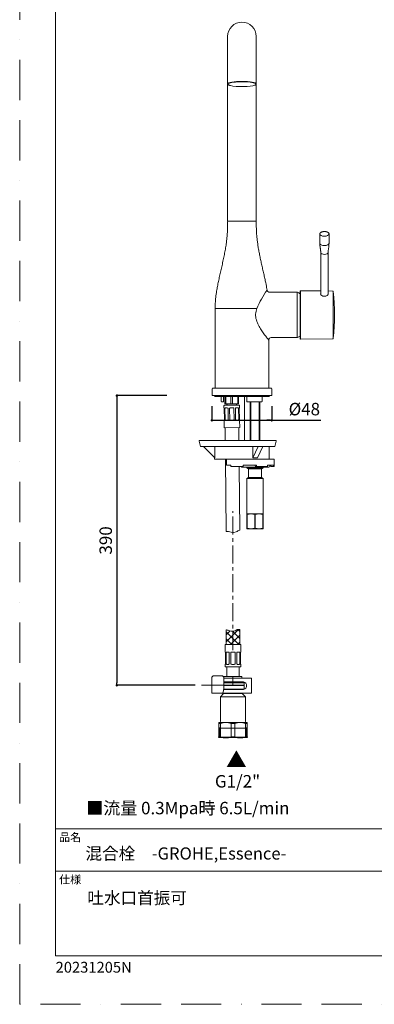
# Model space of a CAD drawing. Units: millimetres. Extents: x 0 to 840, y 0 to 1188.
# Drawn here: x 0 to 285, y 0 to 791 of the extents above; entities that cross this region are included whole.
import ezdxf
from ezdxf.lldxf.tags import DXFTag

# ---------------------------------------------------------------- set-up
doc = ezdxf.new("R2010")
doc.units = ezdxf.units.MM
doc.header["$LTSCALE"] = 50.8
doc.header["$PDMODE"] = 1
doc.header["$PDSIZE"] = -2
doc.linetypes.add('BORDER', pattern=[44.45, 12.7, -6.35, 12.7, -6.35, 0, -6.35])
doc.linetypes.add('CENTER', pattern=[50.8, 31.75, -6.35, 6.35, -6.35])
doc.layers.add('Default', color=7, linetype='Continuous')
for name, color, linetype, lineweight in [('DIM', 3, 'Continuous', 13), ('MODEL', 7, 'Continuous', 20), ('TEMPLATE', 7, 'Continuous', 20)]:
    doc.layers.add(name, color=color, linetype=linetype, lineweight=lineweight)
doc.layers.add('PRINT', color=4, linetype='Continuous', lineweight=20, plot=False)
doc.styles.add('ＭＳ ゴシック', font='msgothic.ttc', dxfattribs={"bigfont": 'ＭＳ ゴシック'})
tags = doc.linetypes.add('CENTER2', pattern=[28.575, 19.05, -3.175, 3.175, -3.175]).pattern_tags.tags
tags[10:11] = [DXFTag(74, 4), DXFTag(75, 0), DXFTag(340, '0'), DXFTag(46, 0.0), DXFTag(50, 0.0), DXFTag(44, 0.0), DXFTag(45, 0.0)]
tags[8:9] = [DXFTag(74, 4), DXFTag(75, 0), DXFTag(340, '0'), DXFTag(46, 0.0), DXFTag(50, 0.0), DXFTag(44, 0.0), DXFTag(45, 0.0)]
tags[6:7] = [DXFTag(74, 4), DXFTag(75, 0), DXFTag(340, '0'), DXFTag(46, 0.0), DXFTag(50, 0.0), DXFTag(44, 0.0), DXFTag(45, 0.0)]
tags[4:5] = [DXFTag(74, 4), DXFTag(75, 0), DXFTag(340, '0'), DXFTag(46, 0.0), DXFTag(50, 0.0), DXFTag(44, 0.0), DXFTag(45, 0.0)]
tags = doc.linetypes.add('HIDDEN2', pattern=[4.7625, 3.175, -1.5875]).pattern_tags.tags
tags[6:7] = [DXFTag(74, 4), DXFTag(75, 0), DXFTag(340, '0'), DXFTag(46, 0.0), DXFTag(50, 0.0), DXFTag(44, 0.0), DXFTag(45, 0.0)]
tags[4:5] = [DXFTag(74, 4), DXFTag(75, 0), DXFTag(340, '0'), DXFTag(46, 0.0), DXFTag(50, 0.0), DXFTag(44, 0.0), DXFTag(45, 0.0)]
doc.dimstyles.new('tfrom線あり', dxfattribs={"dimtxt": 10, "dimasz": 2, "dimexe": 0, "dimexo": 5, "dimgap": 4, "dimtad": 1, "dimdec": 0, "dimzin": 11, "dimdsep": 46, "dimtxsty": 'ＭＳ ゴシック', "dimblk": 'DOT', "dimcen": 0, "dimazin": 0, "dimtfac": 1, "dimtdec": 1, "dimtix": 1, "dimtofl": 0, "dimtmove": 0, "dimatfit": 0, "dimldrblk": 'DOT', "dimfxl": 1, "dimfrac": 2, "dimtolj": 1, "dimtzin": 11, "dimarcsym": 0})

# ---------------------------------------------------------------- blocks, each defined once
blk = doc.blocks.new('_DOT')
at = {"color": 0, "linetype": 'ByBlock', "lineweight": -2}
blk.add_line((-0.5, 0), (-1, 0), dxfattribs=at)
at = {"color": 0, "linetype": 'ByBlock', "lineweight": -2, "const_width": 0.5}
blk.add_lwpolyline([(-0.25, 0, 1), (0.25, 0, 1)], format="xyb", close=True, dxfattribs=at)
blk = doc.blocks.new('*D165')
at = {"layer": 'Defpoints', "color": 0, "transparency": 16777216}
for p in [(123.34, 489.05), (78.14, 256.31), (146.17, 256.31)]:
    blk.add_point(p, dxfattribs=at)
at = {"layer": 'DIM', "color": 0, "lineweight": -2, "transparency": 16777216}
for p, q in [((118.34, 489.05), (78.14, 489.05)), ((78.14, 487.05), (78.14, 258.31)), ((141.17, 256.31), (78.14, 256.31))]:
    blk.add_line(p, q, dxfattribs=at)
at = {"layer": 'DIM', "color": 0, "lineweight": -2, "transparency": 16777216, "xscale": 2, "yscale": 2, "zscale": 2}
for p, rotation in [((78.14, 489.05), 90), ((78.14, 256.31), 270)]:
    blk.add_blockref('_DOT', p, dxfattribs=dict(at, rotation=rotation))
at = {"layer": 'DIM', "color": 0, "transparency": 16777216, "insert": (69.14, 372.68), "char_height": 10, "attachment_point": 5, "rotation": 90, "style": 'ＭＳ ゴシック'}
blk.add_mtext('\\A1;390', dxfattribs=at)
blk = doc.blocks.new('*D166')
at = {"layer": 'Defpoints', "color": 0, "transparency": 16777216}
for p in [(154.49, 485.57), (202.65, 485.57), (202.65, 469.18)]:
    blk.add_point(p, dxfattribs=at)
at = {"layer": 'DIM', "color": 0, "lineweight": -2, "transparency": 16777216}
for p, q in [((154.49, 480.57), (154.49, 469.18)), ((202.65, 480.57), (202.65, 469.18)), ((154.49, 469.18), (202.65, 469.18)), ((156.49, 469.18), (158.49, 469.18)), ((200.65, 469.18), (198.65, 469.18)), ((202.65, 469.18), (204.65, 469.18)), ((204.65, 469.18), (242.1, 469.18))]:
    blk.add_line(p, q, dxfattribs=at)
at = {"layer": 'DIM', "color": 0, "lineweight": -2, "transparency": 16777216, "xscale": 2, "yscale": 2, "zscale": 2, "rotation": 180}
blk.add_blockref('_DOT', (154.49, 469.18), dxfattribs=at)
at = {"layer": 'DIM', "color": 0, "lineweight": -2, "transparency": 16777216, "xscale": 2, "yscale": 2, "zscale": 2}
blk.add_blockref('_DOT', (202.65, 469.18), dxfattribs=at)
at = {"layer": 'DIM', "color": 0, "transparency": 16777216, "insert": (228.81, 478.18), "char_height": 10, "attachment_point": 5, "style": 'ＭＳ ゴシック'}
blk.add_mtext('\\A1;%%c48', dxfattribs=at)

msp = doc.modelspace()

# ---------------------------------------------------------------- hatches: boundary and pattern name
at = {"layer": 'MODEL', "linetype": 'Continuous'}
h = msp.add_hatch(dxfattribs=at)
h.set_pattern_fill('NET', color=256, scale=1.259987, angle=45, style=0)
h.set_pattern_definition([(45, (-95.91, -21.565), (-2.828752, 2.828752), []), (135, (-95.91, -21.565), (-2.828752, -2.828752), [])])
edge = h.paths.add_edge_path()
edge.add_line((165.95, 289.01), (176.95, 289.01))
edge.add_line((176.95, 289.01), (176.95, 301.2))
edge.add_spline(control_points=[(176.95, 301.2), (176.17, 301.25), (174.66, 301.33), (172.71, 299.49), (169.18, 299.69), (167.03, 300.73), (166.03, 300.77), (165.95, 300.77)], knot_values=[0, 0, 0, 0, 0.186741, 0.360371, 0.74424, 0.979591, 1, 1, 1, 1], degree=3, periodic=0)
edge.add_line((165.95, 300.77), (165.95, 289.01))

# ---------------------------------------------------------------- linework, layer by layer
at = {"layer": 'Default', "color": 7, "linetype": 'Continuous'}
for p, q in [((159.95, 214.88), (161.46, 214.88)), ((159.95, 214.31), (159.95, 214.88)), ((165.7, 214.31), (159.95, 214.31)), ((177.2, 214.31), (165.7, 214.31)), ((169.95, 214.88), (172.96, 214.88)), ((182.96, 214.31), (177.2, 214.31)), ((181.45, 214.88), (182.96, 214.88)), ((182.96, 214.88), (182.96, 214.31))]:
    msp.add_line(p, q, dxfattribs=at)
for centre, radius, start, end in [((165.8, 230.93), 16.63, 254.85122, 269.65004), ((165.62, 230.8), 16.49, 270.28951, 285.20923), ((177.31, 230.93), 16.63, 254.85122, 269.65004), ((177.12, 230.8), 16.49, 270.28951, 285.20923)]:
    msp.add_arc(centre, radius, start, end, dxfattribs=at)
at = {"layer": 'MODEL', "linetype": 'Continuous'}
for p, q in [((167.17, 777.55), (167.17, 751.93)), ((190.17, 751.93), (190.17, 777.55)), ((167.17, 751.93), (167.17, 739.43)), ((190.17, 739.43), (190.17, 751.93)), ((167.17, 739.38), (167.17, 629.37)), ((190.17, 629.37), (190.17, 739.43)), ((167.32, 629.22), (178.67, 629.22)), ((178.67, 629.07), (167.32, 629.07)), ((167.92, 629.22), (167.92, 629.12)), ((169.67, 629.12), (169.67, 629.07)), ((190.02, 629.22), (178.67, 629.22)), ((178.67, 629.07), (190.02, 629.07)), ((187.67, 629.07), (187.67, 629.12)), ((189.42, 629.12), (189.42, 629.22)), ((241.28, 618.91), (241.28, 611.36)), ((248.64, 611.36), (248.64, 618.91)), ((241.96, 603.97), (241.96, 570.29)), ((247.96, 570.27), (247.96, 603.97)), ((222.77, 572.06), (200.86, 572.06)), ((223.07, 535.86), (223.07, 571.86)), ((225.46, 572.99), (225.46, 534.74)), ((241.96, 573.13), (225.66, 573.28)), ((251.55, 573.05), (247.96, 573.08)), ((178.67, 559.06), (157.16, 559.06)), ((157.16, 559.06), (157.16, 495.25)), ((190.62, 559.06), (178.67, 559.06)), ((200.17, 495.25), (200.17, 533.67)), ((202.16, 535.66), (222.77, 535.66)), ((225.66, 534.46), (251.55, 534.68)), ((154.71, 494.56), (154.67, 489.36)), ((155.21, 495.05), (202.12, 495.05)), ((202.67, 489.36), (202.62, 494.56)), ((202.37, 489.05), (154.97, 489.05)), ((156.37, 489.05), (155.96, 489.05)), ((157.66, 488.3), (199.67, 488.3)), ((162.02, 488.3), (162.02, 484.35)), ((162.39, 484.05), (162.32, 484.05)), ((162.39, 484.05), (163.84, 484.05)), ((163.84, 488.3), (163.84, 484.05)), ((164.97, 482.3), (164.97, 488.3)), ((165.64, 488.3), (165.64, 482.3)), ((169.79, 482.3), (169.79, 488.3)), ((171.14, 488.3), (171.14, 482.3)), ((175.18, 489.05), (176.67, 489.05)), ((175.29, 482.3), (175.29, 488.3)), ((175.97, 488.3), (175.97, 482.3)), ((180.67, 489.05), (182.15, 489.05)), ((180.67, 453.05), (180.67, 488.3)), ((182.56, 488.3), (182.56, 484.39)), ((182.56, 484.39), (182.62, 484.05)), ((182.62, 484.05), (194.44, 484.05)), ((185.17, 484.05), (185.17, 453.05)), ((185.93, 453.05), (185.93, 484.05)), ((192.4, 453.05), (192.4, 484.05)), ((193.17, 453.05), (193.17, 484.05)), ((194.53, 484.05), (194.44, 484.05)), ((194.78, 484.35), (194.78, 488.3)), ((164.22, 480.75), (164.23, 479.15)), ((164.23, 479.15), (164.31, 479.15)), ((164.57, 469.65), (164.49, 478.75)), ((164.72, 481.25), (176.22, 481.35)), ((164.97, 482.3), (165.64, 482.3)), ((165.01, 478.76), (165.09, 469.65)), ((166.79, 479.17), (165.44, 479.16)), ((165.64, 482.3), (169.79, 482.3)), ((166.97, 481.3), (166.97, 481.27)), ((167.56, 469.68), (167.48, 478.78)), ((168.74, 478.79), (168.82, 469.69)), ((171.43, 479.21), (169.53, 479.19)), ((169.79, 482.3), (171.14, 482.3)), ((171.14, 482.3), (175.29, 482.3)), ((172.32, 469.72), (172.24, 478.82)), ((173.49, 478.83), (173.57, 469.73)), ((175.52, 479.25), (174.18, 479.24)), ((175.29, 482.3), (175.97, 482.3)), ((176.05, 469.75), (175.97, 478.85)), ((176.49, 478.86), (176.57, 469.75)), ((176.73, 479.26), (176.66, 479.26)), ((176.73, 479.26), (176.72, 480.86)), ((164.32, 469.25), (164.39, 469.25)), ((164.32, 469.25), (164.37, 463.25)), ((165.53, 469.26), (166.87, 469.27)), ((169.62, 469.29), (171.52, 469.31)), ((174.27, 469.33), (175.61, 469.35)), ((176.75, 469.36), (176.82, 469.36)), ((176.87, 463.36), (176.82, 469.36)), ((164.37, 463.25), (176.87, 463.36)), ((165.12, 463.25), (165.21, 453.05)), ((176.21, 453.05), (176.12, 463.35)), ((145.35, 448.05), (144.18, 452.42)), ((144.66, 453.05), (145.32, 453.05)), ((145.32, 453.05), (184.3, 453.05)), ((184.3, 453.05), (185.88, 453.05)), ((185.88, 453.05), (205.01, 453.05)), ((206.15, 452.42), (204.98, 448.05)), ((205.01, 453.05), (205.67, 453.05)), ((146.23, 448.05), (145.35, 448.05)), ((146.23, 448.05), (184.04, 448.05)), ((156.77, 438.94), (147.66, 448.05)), ((156.77, 448.05), (156.77, 438.94)), ((186.15, 448.05), (184.04, 448.05)), ((186.15, 448.05), (204.1, 448.05)), ((187.4, 438.94), (191.82, 448.05)), ((187.4, 448.05), (187.4, 438.94)), ((191.16, 438.94), (195.58, 448.05)), ((200.67, 438.05), (200.67, 448.05)), ((204.98, 448.05), (204.1, 448.05)), ((156.66, 439.05), (156.66, 438.05)), ((200.67, 438.05), (156.66, 438.05)), ((165.34, 438.05), (165.85, 379.93)), ((166.17, 438.05), (204.67, 438.05)), ((166.17, 438.05), (166.17, 433.05)), ((204.67, 432.55), (204.67, 438.05)), ((169.67, 433.05), (166.17, 433.05)), ((169.67, 432.55), (169.67, 433.05)), ((169.67, 432.05), (169.67, 432.55)), ((179.67, 432.05), (169.67, 432.05)), ((176.84, 380.82), (176.4, 432.05)), ((178.66, 431.55), (200.17, 431.55)), ((190.43, 433.05), (179.67, 433.05)), ((179.67, 432.55), (179.67, 433.05)), ((179.67, 432.55), (179.67, 432.05)), ((182.67, 431.55), (182.67, 431.05)), ((182.67, 431.05), (195.67, 431.05)), ((182.67, 431.05), (184.02, 430.27)), ((184.02, 430.27), (194.32, 430.27)), ((184.02, 430.27), (184.02, 423.33)), ((189.14, 433.05), (189.57, 432.05)), ((189.57, 432.05), (190.22, 432.05)), ((198.84, 432.05), (190.22, 432.05)), ((190.43, 432.55), (190.43, 433.05)), ((194.32, 430.27), (195.67, 431.05)), ((194.32, 423.33), (194.32, 430.27)), ((195.67, 431.05), (195.67, 431.55)), ((204.03, 433.05), (199.23, 433.05)), ((199.23, 432.55), (199.23, 433.05)), ((201.11, 433.05), (202.08, 432.05)), ((202.08, 432.05), (203.54, 432.05)), ((203.54, 432.05), (204.17, 432.05)), ((204.03, 432.55), (204.03, 433.05)), ((184.02, 423.33), (182.67, 422.55)), ((182.67, 422.55), (195.67, 422.55)), ((182.67, 422.55), (182.67, 394.04)), ((184.02, 423.33), (194.32, 423.33)), ((195.67, 422.55), (194.32, 423.33)), ((195.67, 394.04), (195.67, 422.55)), ((182.67, 394.04), (185.92, 394.04)), ((182.67, 394.04), (182.67, 393.52)), ((182.67, 393.52), (182.85, 393.52)), ((182.67, 382.56), (182.67, 393.52)), ((182.85, 393.52), (182.85, 382.56)), ((185.92, 394.04), (192.42, 394.04)), ((188.98, 393.52), (189.36, 393.52)), ((188.98, 382.56), (188.98, 393.52)), ((189.36, 393.52), (189.36, 382.56)), ((192.42, 394.04), (195.67, 394.04)), ((195.48, 393.52), (195.67, 393.52)), ((195.48, 382.56), (195.48, 393.52)), ((195.67, 393.52), (195.67, 394.04)), ((195.67, 393.52), (195.67, 382.56)), ((182.67, 382.56), (182.85, 382.56)), ((182.67, 382.56), (182.67, 382.14)), ((182.84, 382.04), (185.92, 382.04)), ((185.92, 382.04), (192.42, 382.04)), ((188.98, 382.56), (189.36, 382.56)), ((192.42, 382.04), (195.49, 382.04)), ((195.48, 382.56), (195.67, 382.56)), ((195.67, 382.14), (195.67, 382.56)), ((165.95, 300.77), (165.95, 289.01)), ((176.95, 301.2), (176.95, 289.01)), ((165.2, 289.01), (165.2, 283.01)), ((177.7, 289.01), (165.2, 289.01)), ((177.7, 283.01), (177.7, 289.01)), ((165.28, 283.01), (165.2, 283.01)), ((165.45, 273.51), (165.45, 282.61)), ((165.97, 282.61), (165.97, 273.51)), ((167.76, 283.01), (166.41, 283.01)), ((168.45, 273.51), (168.45, 282.61)), ((169.7, 282.61), (169.7, 273.51)), ((172.4, 283.01), (170.5, 283.01)), ((173.2, 273.51), (173.2, 282.61)), ((174.46, 282.61), (174.46, 273.51)), ((176.49, 283.01), (175.15, 283.01)), ((176.93, 273.51), (176.93, 282.61)), ((177.45, 282.61), (177.45, 273.51)), ((177.63, 283.01), (177.7, 283.01)), ((165.28, 273.11), (165.2, 273.11)), ((165.2, 273.11), (165.2, 271.51)), ((177.2, 271.01), (165.7, 271.01)), ((166.41, 273.11), (167.76, 273.11)), ((166.45, 271.01), (166.45, 263.31)), ((170.5, 273.11), (172.4, 273.11)), ((175.15, 273.11), (176.49, 273.11)), ((176.45, 263.31), (176.45, 271.01)), ((177.7, 273.11), (177.63, 273.11)), ((177.7, 271.51), (177.7, 273.11)), ((154.32, 262.01), (154.32, 250.01)), ((159.2, 264.01), (156.32, 264.01)), ((160.23, 264.01), (159.2, 264.01)), ((162.53, 264.01), (160.23, 264.01)), ((164.17, 262.01), (164.17, 254.48)), ((166.03, 262.01), (164.17, 262.01)), ((164.2, 263.31), (178.7, 263.31)), ((164.2, 262.01), (164.2, 263.31)), ((178.31, 262.01), (166.03, 262.01)), ((179.97, 262.01), (178.31, 262.01)), ((178.7, 263.31), (178.7, 262.01)), ((184.46, 262.01), (179.97, 262.01)), ((186.26, 262.01), (184.46, 262.01)), ((186.26, 262.01), (186.26, 250.01)), ((164.17, 256.31), (146.17, 256.31)), ((164.1, 253.8), (163.45, 250.67)), ((164, 253.31), (180.45, 253.31)), ((164.17, 259.01), (166.03, 259.01)), ((164.17, 258.31), (180.15, 258.31)), ((164.17, 256.31), (180.15, 256.31)), ((180.15, 256.31), (164.17, 256.31)), ((180.45, 256.01), (164.17, 256.01)), ((164.2, 258.31), (164.2, 259.01)), ((178.31, 259.01), (166.03, 259.01)), ((179.45, 259.01), (178.31, 259.01)), ((178.7, 259.01), (178.7, 258.31)), ((180.15, 256.31), (180.45, 256.01)), ((180.45, 253.31), (180.27, 253.12)), ((180.45, 256.61), (180.45, 258.01)), ((180.45, 256.01), (180.45, 253.31)), ((154.32, 250.01), (155.17, 250.01)), ((155.17, 250.01), (158.06, 250.01)), ((158.06, 250.01), (160.84, 250.01)), ((160.84, 250.01), (162.91, 250.01)), ((161.45, 247.11), (163.95, 249.61)), ((181.46, 247.11), (161.45, 247.11)), ((161.45, 227.31), (161.45, 247.11)), ((166.03, 250.01), (163.09, 250.01)), ((166.03, 253.01), (163.94, 253.01)), ((163.95, 249.61), (163.95, 250.01)), ((178.95, 249.61), (163.95, 249.61)), ((179.46, 253.01), (164.98, 253.01)), ((178.31, 250.01), (166.03, 250.01)), ((179.97, 250.01), (178.31, 250.01)), ((178.95, 250.01), (178.95, 249.61)), ((178.95, 249.61), (181.46, 247.11)), ((179.21, 253.01), (179.45, 253.01)), ((184.46, 250.01), (179.97, 250.01)), ((181.46, 247.11), (181.46, 227.31)), ((186.26, 250.01), (184.46, 250.01)), ((159.95, 225.73), (159.95, 226.31)), ((159.95, 226.31), (165.7, 226.31)), ((159.95, 214.88), (159.95, 225.73)), ((159.95, 225.73), (161.46, 225.73)), ((161.46, 225.73), (161.46, 214.88)), ((165.7, 226.31), (177.2, 226.31)), ((169.95, 214.88), (169.95, 225.73)), ((169.95, 225.73), (172.96, 225.73)), ((172.96, 225.73), (172.96, 214.88)), ((177.2, 226.31), (182.96, 226.31)), ((181.45, 214.88), (181.45, 225.73)), ((181.45, 225.73), (182.96, 225.73)), ((182.96, 226.31), (182.96, 225.73)), ((182.96, 225.73), (182.96, 214.88))]:
    msp.add_line(p, q, dxfattribs=at)
at = {"layer": 'MODEL', "linetype": 'CENTER', "ltscale": 0.009}
msp.add_line((171.45, 284.54), (171.45, 396.17), dxfattribs=at)
at = {"layer": 'MODEL', "linetype": 'CENTER2'}
msp.add_line((171.45, 256.31), (171.45, 263.31), dxfattribs=at)
at = {"layer": 'MODEL', "linetype": 'HIDDEN2'}
for p, q in [((160.97, 215.47), (160.97, 222.31)), ((160.97, 221.81), (181.94, 221.81)), ((181.94, 215.47), (181.94, 222.31))]:
    msp.add_line(p, q, dxfattribs=at)
at = {"layer": 'MODEL'}
for p, q in [((808.88, 140.86), (28.88, 140.86)), ((808.88, 106.86), (28.88, 106.86))]:
    msp.add_line(p, q, dxfattribs=at)
at = {"layer": 'MODEL', "flags": 128}
msp.add_lwpolyline([(808.88, 1158.86), (28.88, 1158.86), (28.88, 38.86), (808.88, 38.86), (808.88, 1158.86)], dxfattribs=at)
at = {"layer": 'MODEL', "linetype": 'Continuous'}
for centre, radius, start, end in [((178.67, 777.55), 11.5, 0, 180), ((171.26, 746.13), 8.24, 250.72727, 256.58212), ((167.32, 629.37), 0.15, 179.94819, 269.99092), ((190.02, 629.37), 0.15, 270.00908, 0.05181), ((190.02, 628.92), 0.15, 359.94788, 89.99092), ((264, 527.32), 79.95, 144.50856, 156.60399), ((200.88, 574.06), 2, 189.72216, 269.56029), ((222.77, 571.76), 0.3, 0, 90), ((223.27, 571.86), 0.2, 64.15807, 180), ((214.55, 553.86), 20.2, 57.32629, 64.15807), ((225.76, 572.99), 0.3, 109.3512, 180), ((375.68, 564.79), 150.04, 177.74767, 182.25233), ((251.56, 572.56), 0.484, 16.04048, 91.05359), ((5697.23, 555.44), 5445.22, 179.8199, 180.11528), ((69.37, 553.82), 183.62, 354.15413, 5.87133), ((5697.23, 555.44), 5445.22, 179.81922, 179.81924), ((465.47, 551.52), 239.82, 178.23851, 181.76149), ((317.28, 539.63), 91.63, 177.1689, 182.8311), ((202.17, 533.66), 2, 90.29164, 179.58249), ((222.77, 535.96), 0.3, 270, 0), ((223.27, 535.86), 0.2, 180, 295.84193), ((214.55, 553.86), 20.2, 295.84193, 302.67371), ((225.76, 534.74), 0.3, 180, 250.6894), ((155.21, 494.55), 0.5, 90, 179.5), ((157.36, 495.25), 0.2, 179.98688, 270), ((199.97, 495.25), 0.2, 269.99912, 359.98512), ((202.12, 494.55), 0.5, 0.5, 90), ((154.97, 489.35), 0.3, 179.5, 270), ((170.85, 492.81), 12.23, 223.73852, 225.71756), ((202.37, 489.35), 0.3, 270, 0.5), ((164.72, 480.75), 0.5, 90.5, 180.5), ((165.97, 481.3), 1, 0, 90), ((166.75, 478.3), 0.875, 33.29978, 87.57754), ((169.54, 478.19), 1, 90.5, 143.6301), ((171.44, 478.21), 1, 37.3699, 90.5), ((174.22, 478.38), 0.856, 92.74437, 148.3783), ((174.97, 481.3), 1, 90, 178.24945), ((176.22, 480.85), 0.5, 0.5, 90.5), ((166.83, 470.12), 0.856, 272.74437, 328.3783), ((169.61, 470.29), 1, 217.3699, 270.5), ((171.51, 470.31), 1, 270.5, 323.6301), ((174.3, 470.21), 0.875, 213.29978, 267.57754), ((144.66, 452.55), 0.5, 90, 195), ((205.67, 452.55), 0.5, 345, 90), ((178.67, 432.55), 1, 209.99993, 270), ((200.17, 432.55), 1, 270, 345.52246), ((202.11, 432.05), 1, 135.32249, 165.52252), ((204.17, 432.55), 0.5, 270, 0), ((186.04, 384.06), 9.98, 90.67616, 108.57959), ((185.8, 384.05), 9.99, 71.42641, 89.31785), ((192.54, 384.06), 9.98, 90.67616, 108.57959), ((192.3, 384.05), 9.99, 71.42641, 89.31785), ((186.04, 392.03), 9.98, 251.42041, 269.32384), ((185.8, 392.03), 9.99, 270.68215, 288.57359), ((192.54, 392.03), 9.98, 251.42041, 269.32384), ((192.3, 392.03), 9.99, 270.68215, 288.57359), ((167.71, 282.14), 0.875, 32.79979, 87.07759), ((170.5, 282.01), 1, 90, 143.1301), ((172.4, 282.01), 1, 36.8699, 90), ((175.18, 282.16), 0.856, 92.24428, 147.87817), ((165.7, 271.51), 0.5, 180, 270), ((167.72, 273.97), 0.856, 272.24428, 327.87817), ((170.5, 274.11), 1, 216.8699, 270), ((172.4, 274.11), 1, 270, 323.1301), ((175.2, 273.99), 0.875, 212.79979, 267.07759), ((177.2, 271.51), 0.5, 270, 0), ((156.32, 262.01), 2, 90, 180), ((179.46, 256.01), 3, 80.17075, 90.00738), ((179.45, 256.01), 3, 279.82186, 80.17814), ((180.15, 258.01), 0.3, 0, 90), ((180.15, 256.61), 0.3, 270, 0), ((179.46, 256.01), 3, 269.99262, 279.82925), ((160.45, 227.31), 1, 270, 0), ((165.79, 209.82), 16.49, 90.28951, 105.20923), ((165.6, 209.68), 16.63, 74.85122, 89.65004), ((177.29, 209.82), 16.49, 90.28951, 105.20923), ((177.1, 209.68), 16.63, 74.85122, 89.65004), ((182.46, 227.31), 1, 180, 270)]:
    msp.add_arc(centre, radius, start, end, dxfattribs=at)
for centre, major_axis, ratio, start_param, end_param in [((178.67, 739.23), (11.3, 0), 0.173648, 2.844705, 3.750447), ((178.67, 739.43), (11.5, 0), 0.173648, 0, 3.129974), ((178.67, 739.43), (11.5, 0), 0.173648, 3.129974, 3.141593), ((178.67, 739.23), (11.3, 0), 0.173648, 0.3169, 2.844705), ((178.67, 739.23), (11.3, 0), 0.173648, 3.750447, 5.881618), ((178.67, 739.23), (11.3, 0), 0.173648, 5.881618, 6.283185), ((178.67, 739.23), (11.3, 0), 0.173648, 0, 0.3169), ((178.67, 739.43), (11.5, 0), 0.173648, 6.282667, 6.283185), ((244.96, 618.91), (3.68, 0), 0.5, 3.14987, 6.256096), ((244.96, 618.91), (3.68, 0), 0.5, 6.256096, 6.283185), ((178.67, 417.05), (18.96, 18.96), 0.589045, 0.434442, 0.630209), ((190.22, 432.55), (0, -0.5), 0.430511, 0, 1.570796), ((198.84, 432.55), (0, -0.5), 0.782608, 0, 1.570796), ((203.54, 432.55), (0, -0.5), 0.97437, 0, 1.570796), ((166.54, 282.01), (0, 1), 0.707107, 0, 0.927295), ((176.37, 282.01), (0, -1), 0.707107, 2.214297, 3.141593), ((166.54, 274.11), (0, 1), 0.707107, 2.214297, 3.141593), ((176.37, 274.11), (0, -1), 0.707107, 0, 0.927295), ((162.53, 262.01), (0, -2), 0.819152, 1.570796, 3.141593), ((163.02, 254.48), (0, -2), 0.573576, 1.22173, 1.570796), ((162.91, 251.01), (0, 1), 0.573576, 3.141593, 4.363323)]:
    msp.add_ellipse(centre, major_axis=major_axis, ratio=ratio, start_param=start_param, end_param=end_param, dxfattribs=at)
for points, knots in [([(167.17, 739.47), (167.17, 739.45), (167.16, 739.37), (167.2, 739.22), (167.3, 739.04), (167.47, 738.87), (167.7, 738.71), (168.01, 738.55), (168.31, 738.43), (168.49, 738.37), (168.54, 738.35)], [0, 0, 0, 0, 0.034227, 0.167007, 0.300324, 0.446586, 0.610159, 0.781107, 0.950162, 1, 1, 1, 1]), ([(189.17, 738.49), (189.27, 738.53), (189.46, 738.62), (189.73, 738.77), (189.95, 738.94), (190.09, 739.12), (190.16, 739.29), (190.16, 739.39), (190.16, 739.43)], [0, 0, 0, 0, 0.1516, 0.357041, 0.565556, 0.744074, 0.903248, 1, 1, 1, 1]), ([(167.17, 628.92), (167.17, 627.98), (167.16, 626.33), (167.11, 623.54), (166.99, 620.64), (166.78, 617.56), (166.45, 614.3), (165.98, 610.65), (165.35, 606.65), (164.55, 602.34), (163.64, 597.99), (162.67, 593.61), (161.67, 589.25), (160.69, 584.97), (159.78, 580.82), (158.97, 576.86), (158.36, 573.42), (157.92, 570.51), (157.62, 568.08), (157.44, 566.27), (157.35, 565.03), (157.3, 564.32), (157.26, 563.59), (157.22, 562.72), (157.19, 561.67), (157.17, 560.39), (157.16, 559.57), (157.16, 559.06)], [0, 0, 0, 0, 0.036227, 0.075342, 0.116095, 0.159764, 0.206176, 0.255129, 0.315661, 0.377893, 0.440955, 0.504164, 0.567944, 0.630391, 0.690661, 0.747973, 0.801712, 0.838534, 0.873034, 0.905327, 0.915664, 0.925713, 0.935463, 0.947004, 0.96232, 0.980438, 1, 1, 1, 1]), ([(167.38, 629.06), (167.38, 629.06), (167.38, 629.06), (167.38, 629.06), (167.37, 629.06), (167.37, 629.06), (167.37, 629.06), (167.37, 629.06), (167.37, 629.06), (167.37, 629.06), (167.36, 629.05), (167.34, 629.05), (167.32, 629.04), (167.25, 629.01), (167.19, 628.98), (167.17, 628.94), (167.17, 628.92)], [0, 0, 0, 0, 0.010184, 0.036807, 0.043683, 0.045789, 0.046621, 0.047389, 0.04818, 0.049072, 0.051346, 0.058394, 0.121911, 0.236332, 0.577635, 1, 1, 1, 1]), ([(198.9, 573.72), (198.76, 574.54), (198.5, 576.07), (197.94, 578.97), (197.24, 582.3), (196.4, 586.03), (195.53, 589.84), (194.65, 593.68), (193.8, 597.49), (193.01, 601.26), (192.29, 604.95), (191.68, 608.52), (191.17, 611.93), (190.85, 614.61), (190.66, 616.59), (190.54, 617.91), (190.44, 619.19), (190.36, 620.5), (190.29, 621.9), (190.23, 623.48), (190.19, 625.21), (190.17, 627.08), (190.17, 628.24), (190.17, 628.92)], [0, 0, 0, 0, 0.040368, 0.089547, 0.154885, 0.223662, 0.293962, 0.364426, 0.434387, 0.503236, 0.570433, 0.635438, 0.697245, 0.755456, 0.779885, 0.803573, 0.826514, 0.8488, 0.873656, 0.901784, 0.933105, 0.966998, 1, 1, 1, 1]), ([(248.64, 618.85), (248.64, 618.87), (248.66, 618.97), (248.62, 619.18), (248.52, 619.45), (248.35, 619.7), (248.11, 619.94), (247.82, 620.16), (247.46, 620.35), (247.06, 620.52), (246.62, 620.66), (246.14, 620.76), (245.65, 620.83), (245.14, 620.86), (244.63, 620.85), (244.12, 620.81), (243.63, 620.73), (243.17, 620.62), (242.74, 620.47), (242.35, 620.3), (242.01, 620.09), (241.72, 619.86), (241.5, 619.61), (241.35, 619.33), (241.28, 619.09), (241.29, 618.95), (241.29, 618.89)], [0, 0, 0, 0, 0.007655, 0.049191, 0.090569, 0.132662, 0.175962, 0.220232, 0.264944, 0.309679, 0.354301, 0.398801, 0.443209, 0.487558, 0.531885, 0.576223, 0.620599, 0.665051, 0.709621, 0.754351, 0.799275, 0.844379, 0.889431, 0.933883, 0.977092, 1, 1, 1, 1]), ([(241.28, 611.36), (241.28, 611.12), (241.38, 610.88), (241.74, 610.44), (242.02, 610.23), (242.7, 609.89), (243.11, 609.75), (244, 609.57), (244.48, 609.52), (244.96, 609.52)], [0, 0, 0, 0, 0.25, 0.25, 0.5, 0.5, 0.75, 0.75, 1, 1, 1, 1]), ([(241.28, 611.36), (241.28, 611.05), (241.28, 610.54), (241.33, 609.73), (241.39, 609.03), (241.47, 608.44), (241.54, 607.93), (241.63, 607.39), (241.73, 606.71), (241.86, 605.88), (241.95, 604.92), (241.96, 604.33), (241.96, 603.97)], [0, 0, 0, 0, 0.108176, 0.213601, 0.30752, 0.385613, 0.446114, 0.508915, 0.607129, 0.727213, 0.861449, 1, 1, 1, 1]), ([(244.96, 609.52), (245.44, 609.52), (245.93, 609.57), (246.82, 609.75), (247.22, 609.89), (247.91, 610.23), (248.18, 610.44), (248.55, 610.88), (248.64, 611.12), (248.64, 611.36)], [0, 0, 0, 0, 0.25, 0.25, 0.5, 0.5, 0.75, 0.75, 1, 1, 1, 1]), ([(247.96, 603.97), (247.96, 604.29), (247.97, 604.86), (248.06, 605.87), (248.21, 606.94), (248.4, 608.08), (248.55, 609.23), (248.64, 610.35), (248.64, 611), (248.64, 611.36)], [0, 0, 0, 0, 0.117354, 0.250809, 0.398522, 0.555783, 0.715161, 0.867131, 1, 1, 1, 1]), ([(244.96, 602.47), (244.18, 602.47), (243.4, 602.63), (242.28, 603.18), (241.96, 603.57), (241.96, 603.97), (241.96, 603.97), (241.96, 603.97)], [0, 0, 0, 0, 0.499997, 0.499997, 0.999993, 0.999993, 1, 1, 1, 1]), ([(247.96, 603.97), (247.96, 603.57), (247.64, 603.18), (246.53, 602.63), (245.75, 602.47), (244.96, 602.47)], [0, 0, 0, 0, 0.5, 0.5, 1, 1, 1, 1]), ([(225.66, 573.28), (225.66, 573.27), (225.66, 573.27), (225.65, 573.25), (225.65, 573.2), (225.65, 573.1), (225.65, 572.96), (225.65, 572.81), (225.66, 572.66), (225.66, 572.53), (225.67, 572.4), (225.68, 572.21), (225.69, 571.94), (225.71, 571.57), (225.73, 571.22), (225.75, 570.96), (225.75, 570.83), (225.76, 570.75), (225.76, 570.71), (225.76, 570.69)], [0, 0, 0, 0, 0.038724, 0.092368, 0.172455, 0.252218, 0.345044, 0.437822, 0.484262, 0.53077, 0.577372, 0.624099, 0.717995, 0.811947, 0.905901, 0.952947, 0.976473, 0.988237, 1, 1, 1, 1]), ([(247.97, 570.76), (248, 570.68), (248.01, 570.6), (248.01, 570.12), (247.69, 569.68), (246.55, 569), (245.76, 568.79), (244.16, 568.81), (243.37, 569.03), (242.24, 569.71), (241.91, 570.16), (241.91, 570.66), (241.93, 570.74), (241.96, 570.82)], [0, 0, 0, 0, 0.046472, 0.046472, 0.272424, 0.272424, 0.498375, 0.498375, 0.724327, 0.724327, 0.950278, 0.950278, 1, 1, 1, 1]), ([(200.17, 533.66), (200.17, 533.66), (199.98, 533.89), (199.32, 534.72), (198.84, 535.34), (197.71, 536.82), (197.05, 537.71), (195.65, 539.67), (194.92, 540.74), (193.44, 543.05), (192.69, 544.29), (191.32, 546.9), (190.7, 548.28), (190.03, 550.54), (189.85, 551.31), (189.64, 552.87), (189.6, 553.67), (189.71, 556.05), (190.09, 557.6), (190.62, 559.06)], [0, 0, 0, 0, 0.124228, 0.124228, 0.249338, 0.249338, 0.374449, 0.374449, 0.499559, 0.499559, 0.624669, 0.624669, 0.749779, 0.749779, 0.812335, 0.812335, 0.87489, 0.87489, 1, 1, 1, 1]), ([(252.02, 544.49), (252.02, 543.41), (252.02, 542.42), (252.03, 540.59), (252.03, 539.74), (252.03, 538.24), (252.04, 537.59), (252.04, 536.49), (252.04, 536.04), (252.04, 535.4), (252.04, 535.21), (252.04, 535.12), (252.04, 535.11), (252.04, 535.11)], [0, 0, 0, 0, 0.189673, 0.189673, 0.379346, 0.379346, 0.569019, 0.569019, 0.758692, 0.758692, 0.948365, 0.948365, 1, 1, 1, 1]), ([(251.55, 534.69), (251.56, 534.68), (251.63, 534.68), (251.75, 534.72), (251.87, 534.8), (251.95, 534.89), (252, 534.97), (252.02, 535.02), (252.02, 535.04), (252.02, 535.04)], [0, 0, 0, 0, 0.059907, 0.327268, 0.540937, 0.721622, 0.873582, 0.9924, 1, 1, 1, 1]), ([(156.37, 489.05), (156.43, 488.94), (156.51, 488.84), (156.7, 488.65), (156.8, 488.57), (157.03, 488.44), (157.15, 488.39), (157.4, 488.32), (157.54, 488.3), (157.67, 488.3)], [0, 0, 0, 0, 0.25, 0.25, 0.5, 0.5, 0.75, 0.75, 1, 1, 1, 1]), ([(194.78, 484.35), (194.78, 484.34), (194.77, 484.33), (194.75, 484.29), (194.73, 484.27), (194.65, 484.18), (194.59, 484.11), (194.53, 484.05)], [0, 0, 0, 0, 0.168446, 0.168446, 0.44563, 0.44563, 1, 1, 1, 1]), ([(199.67, 488.3), (199.67, 488.3), (199.67, 488.3), (199.8, 488.3), (199.93, 488.32), (200.18, 488.39), (200.31, 488.44), (200.53, 488.57), (200.64, 488.65), (200.82, 488.84), (200.9, 488.94), (200.97, 489.05)], [0, 0, 0, 0, 0.000273, 0.000273, 0.250205, 0.250205, 0.500136, 0.500136, 0.750068, 0.750068, 1, 1, 1, 1]), ([(164.49, 478.75), (164.47, 478.81), (164.46, 478.87), (164.43, 478.97), (164.41, 479.01), (164.36, 479.11), (164.33, 479.15), (164.31, 479.15)], [0, 0, 0, 0, 0.25, 0.25, 0.5, 0.5, 1, 1, 1, 1]), ([(165.44, 479.16), (165.4, 479.16), (165.35, 479.15), (165.27, 479.11), (165.23, 479.09), (165.12, 478.98), (165.05, 478.88), (165.01, 478.76)], [0, 0, 0, 0, 0.25, 0.25, 0.5, 0.5, 1, 1, 1, 1]), ([(175.97, 478.85), (175.94, 478.91), (175.92, 478.97), (175.85, 479.07), (175.82, 479.11), (175.71, 479.21), (175.62, 479.25), (175.52, 479.25)], [0, 0, 0, 0, 0.25, 0.25, 0.5, 0.5, 1, 1, 1, 1]), ([(176.66, 479.26), (176.65, 479.26), (176.64, 479.25), (176.61, 479.21), (176.59, 479.19), (176.55, 479.08), (176.51, 478.98), (176.49, 478.86)], [0, 0, 0, 0, 0.25, 0.25, 0.5, 0.5, 1, 1, 1, 1]), ([(164.39, 469.25), (164.41, 469.25), (164.42, 469.26), (164.45, 469.29), (164.46, 469.32), (164.51, 469.42), (164.54, 469.52), (164.57, 469.65)], [0, 0, 0, 0, 0.25, 0.25, 0.5, 0.5, 1, 1, 1, 1]), ([(165.09, 469.65), (165.11, 469.59), (165.14, 469.54), (165.2, 469.44), (165.24, 469.4), (165.35, 469.29), (165.44, 469.26), (165.53, 469.26)], [0, 0, 0, 0, 0.25, 0.25, 0.5, 0.5, 1, 1, 1, 1]), ([(175.61, 469.35), (175.66, 469.35), (175.7, 469.36), (175.79, 469.39), (175.83, 469.42), (175.94, 469.52), (176, 469.62), (176.05, 469.75)], [0, 0, 0, 0, 0.25, 0.25, 0.5, 0.5, 1, 1, 1, 1]), ([(176.57, 469.75), (176.58, 469.69), (176.6, 469.64), (176.63, 469.54), (176.65, 469.5), (176.69, 469.39), (176.72, 469.36), (176.75, 469.36)], [0, 0, 0, 0, 0.25, 0.25, 0.5, 0.5, 1, 1, 1, 1]), ([(165.86, 379.93), (168.55, 380.25), (171.68, 378.44), (173.97, 379.49), (174.47, 379.72), (174.92, 380.09), (175.45, 380.35), (175.88, 380.57), (176.35, 380.72), (176.84, 380.82)], [0, 0, 0, 0, 0.787256, 0.787256, 0.787256, 0.837863, 0.837863, 0.837863, 1, 1, 1, 1]), ([(165.95, 300.77), (166.03, 300.77), (167.03, 300.73), (169.18, 299.69), (172.71, 299.49), (174.66, 301.33), (176.17, 301.25), (176.95, 301.2)], [0, 0, 0, 0, 0.020409, 0.25576, 0.639629, 0.813259, 1, 1, 1, 1]), ([(165.45, 282.61), (165.44, 282.68), (165.42, 282.73), (165.39, 282.83), (165.38, 282.87), (165.33, 282.98), (165.3, 283.01), (165.28, 283.01)], [0, 0, 0, 0, 0.25, 0.25, 0.5, 0.5, 1, 1, 1, 1]), ([(166.41, 283.01), (166.37, 283.01), (166.32, 283), (166.24, 282.97), (166.2, 282.94), (166.08, 282.84), (166.02, 282.74), (165.97, 282.61)], [0, 0, 0, 0, 0.25, 0.25, 0.5, 0.5, 1, 1, 1, 1]), ([(176.93, 282.61), (176.91, 282.68), (176.88, 282.73), (176.82, 282.83), (176.79, 282.87), (176.68, 282.98), (176.59, 283.01), (176.49, 283.01)], [0, 0, 0, 0, 0.25, 0.25, 0.5, 0.5, 1, 1, 1, 1]), ([(177.63, 283.01), (177.62, 283.01), (177.61, 283), (177.58, 282.97), (177.56, 282.94), (177.51, 282.84), (177.48, 282.74), (177.45, 282.61)], [0, 0, 0, 0, 0.25, 0.25, 0.5, 0.5, 1, 1, 1, 1]), ([(165.28, 273.11), (165.29, 273.11), (165.3, 273.12), (165.33, 273.16), (165.35, 273.18), (165.39, 273.29), (165.43, 273.39), (165.45, 273.51)], [0, 0, 0, 0, 0.25, 0.25, 0.5, 0.5, 1, 1, 1, 1]), ([(165.97, 273.51), (166, 273.45), (166.02, 273.39), (166.09, 273.3), (166.12, 273.25), (166.23, 273.15), (166.32, 273.11), (166.41, 273.11)], [0, 0, 0, 0, 0.25, 0.25, 0.5, 0.5, 1, 1, 1, 1]), ([(176.49, 273.11), (176.54, 273.11), (176.59, 273.12), (176.67, 273.16), (176.71, 273.18), (176.82, 273.29), (176.89, 273.39), (176.93, 273.51)], [0, 0, 0, 0, 0.25, 0.25, 0.5, 0.5, 1, 1, 1, 1]), ([(177.45, 273.51), (177.47, 273.45), (177.48, 273.39), (177.51, 273.3), (177.53, 273.25), (177.58, 273.15), (177.61, 273.11), (177.63, 273.11)], [0, 0, 0, 0, 0.25, 0.25, 0.5, 0.5, 1, 1, 1, 1])]:
    msp.add_open_spline(points, degree=3, knots=knots, dxfattribs=at)
for points in [[(225.76, 535.1), (225.72, 534.63), (225.68, 534.43), (225.66, 534.46)], [(182.84, 382.04), (182.78, 382.07), (182.73, 382.11), (182.67, 382.14)], [(195.49, 382.04), (195.55, 382.07), (195.61, 382.11), (195.67, 382.14)]]:
    msp.add_open_spline(points, degree=3, dxfattribs=at)
at = {"layer": 'PRINT', "linetype": 'BORDER', "ltscale": 0.05}
msp.add_lwpolyline([(0, 0), (0, 1188), (840, 1188), (840, 0)], close=True, dxfattribs=at)

# ---------------------------------------------------------------- texts
at = {"layer": 'DIM', "attachment_point": 1, "line_spacing_factor": 0.782827, "style": 'ＭＳ ゴシック'}
for s, insert, char_height in [('{▲}', (165.99, 202.56), 12), ('{G1/2"}', (156.95, 184.18), 10)]:
    msp.add_mtext(s, dxfattribs=dict(at, insert=insert, char_height=char_height))
at = {"layer": 'MODEL', "attachment_point": 1, "style": 'ＭＳ ゴシック'}
for s, insert, char_height, line_spacing_factor in [('品名', (31.68, 137.49), 6.515, 0.782827), ('{混合栓\u3000-GROHE,Essence-}', (52.88, 126.06), 9.773, 0.782827), ('仕様', (31.68, 103.49), 6.515, 0.782827), ('吐水口首振可', (54.42, 90.36), 9.773, 0.9209), ('20231205N', (28.88, 34.12), 8.687, 0.782827)]:
    msp.add_mtext(s, dxfattribs=dict(at, insert=insert, char_height=char_height, line_spacing_factor=line_spacing_factor))
at = {"layer": 'TEMPLATE', "insert": (53.6, 162.65), "char_height": 10, "width": 286.4251, "attachment_point": 1, "style": 'ＭＳ ゴシック'}
msp.add_mtext('■流量 0.3Mpa時 6.5L/min', dxfattribs=at)

# ---------------------------------------------------------------- dimensions: what is measured, and where the dimension line sits
at = {"layer": 'DIM'}
dim = msp.add_linear_dim(base=(78.14, 256.31), p1=(123.34, 489.05), p2=(146.17, 256.31), angle=90, text='390', dimstyle='tfrom線あり', override={"dimpost": '<>'}, dxfattribs=at)
dim.commit()
dim.dimension.update_dxf_attribs({"geometry": '*D165', "text_midpoint": (69.14, 372.68)})
dim = msp.add_linear_dim(base=(202.65, 469.18), p1=(154.49, 485.57), p2=(202.65, 485.57), dimstyle='tfrom線あり', override={"dimpost": '%%c<>', "dimtofl": 1}, dxfattribs=at)
dim.commit()
dim.dimension.update_dxf_attribs({"geometry": '*D166', "text_midpoint": (228.81, 469.18), "dimtype": 160})

doc.saveas('drawing.dxf')
